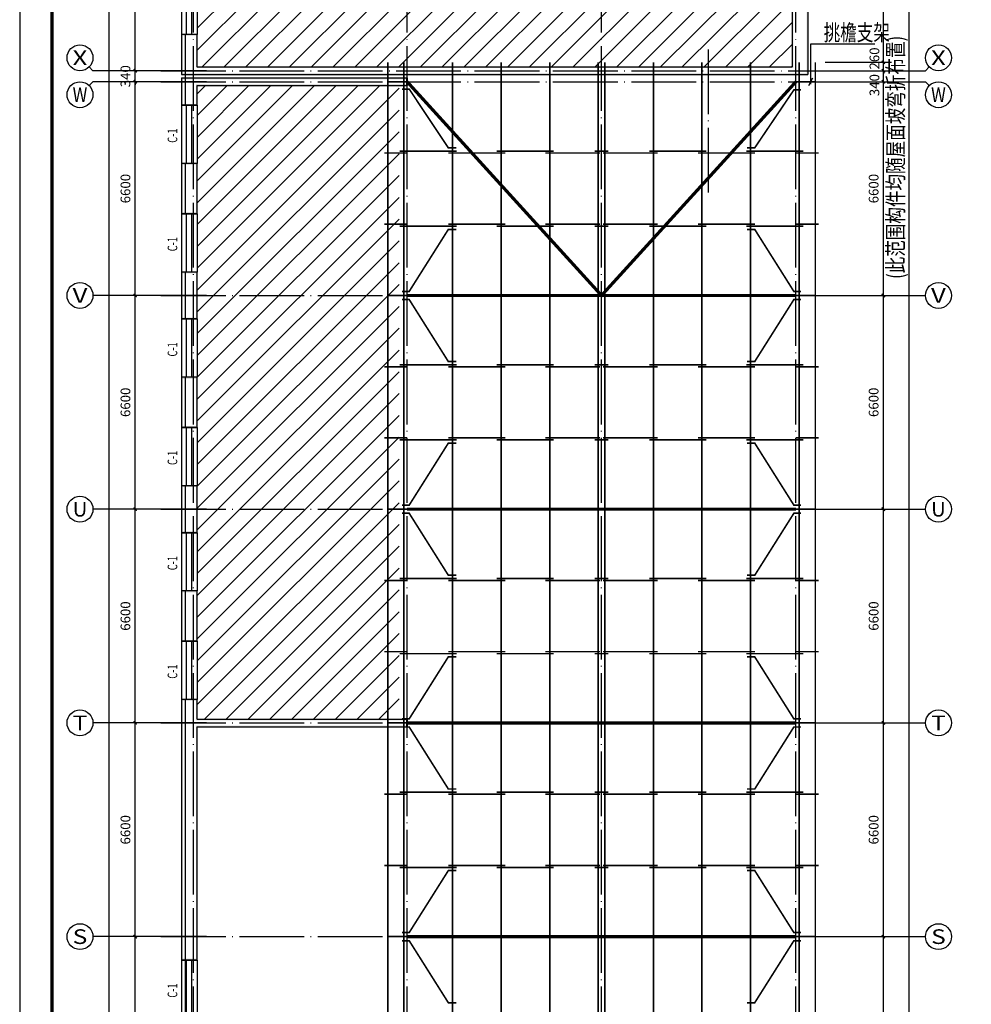
# Model space of a CAD drawing. Extents: x 427393 to 621813, y -311858 to 37386.
# Drawn here: x 531990 to 561365, y -159544 to -129137 of the extents above; entities that cross this region are included whole.
import ezdxf
from ezdxf.enums import TextEntityAlignment as Align

# ---------------------------------------------------------------- set-up
doc = ezdxf.new("R2010")
doc.units = 0
doc.header["$LTSCALE"] = 1000
doc.header["$MEASUREMENT"] = 0
doc.linetypes.add('DOTE', pattern=[2.42, 2, -0.2, 0.02, -0.2])
for name, color, linetype in [('AXIS', 3, 'Continuous'), ('AXIS_TEXT', 7, 'Continuous'), ('DOTE', 1, 'DOTE'), ('PUB_TITLE', 4, 'Continuous'), ('PUB_WALL', 9, 'Continuous'), ('WALL', 9, 'Continuous'), ('WINDOW', 4, 'Continuous'), ('WINDOW_TEXT', 7, 'Continuous'), ('梁__实线', 4, 'Continuous'), ('檩条', 30, 'Continuous'), ('说明', 151, 'Continuous')]:
    doc.layers.add(name, color=color, linetype=linetype)
doc.styles.add('_TCH_AXIS', font='COMPLEX', dxfattribs={"bigfont": 'GBCBIG'})
doc.styles.add('_TCH_WINDOW', font='SIMPLEX', dxfattribs={"height": 3.5, "bigfont": 'GBCBIG'})
doc.styles.add('COMPLEX', font='COMPLEX')
doc.styles.add('DIM_FONT', font='SIMPLEX', dxfattribs={"width": 0.7, "bigfont": 'GBCBIG'})
doc.styles.get("Standard").update_dxf_attribs({"font": 'yjkeng.shx', "bigfont": '!hztxt.shx'})
doc.dimstyles.new('DIMN', dxfattribs={"dimtxt": 300, "dimasz": 100, "dimexe": 250, "dimexo": 300, "dimgap": 150, "dimtad": 1, "dimdec": 0, "dimzin": 0, "dimdsep": 46, "dimtxsty": 'DIM_FONT', "dimblk": 'ARCHTICK', "dimcen": 0.09, "dimclrt": 7, "dimazin": 2, "dimtfac": 1, "dimtdec": 0, "dimtix": 1, "dimtmove": 2, "dimatfit": 3, "dimldrblk": 'ARCHTICK', "dimfxl": 0, "dimtolj": 1, "dimtzin": 0, "dimarcsym": 0})
pattern_1 = [(45, (166452.5, -209461), (-336.7596, 336.7596), [])]

# ---------------------------------------------------------------- blocks, each defined once
blk = doc.blocks.new('_ArchTick')
at = {"color": 0, "linetype": 'ByBlock', "const_width": 0.4}
blk.add_lwpolyline([(-0.5, -0.5), (0.5, 0.5)], dxfattribs=at)
blk = doc.blocks.new('*D93')
at = {"layer": 'AXIS', "color": 0, "lineweight": -2}
for p, q in [((556850, -157454), (558900, -157454)), ((558650, -164054), (558650, -157454)), ((556850, -164054), (558900, -164054))]:
    blk.add_line(p, q, dxfattribs=at)
at = {"layer": 'Defpoints', "color": 0}
for p in [(556550, -157454), (558650, -157454), (556550, -164054)]:
    blk.add_point(p, dxfattribs=at)
at = {"layer": 'AXIS', "color": 0, "lineweight": -2, "xscale": 100, "yscale": 100, "zscale": 100}
for p, rotation in [((558650, -157454), 90), ((558650, -164054), 270)]:
    blk.add_blockref('_ArchTick', p, dxfattribs=dict(at, rotation=rotation))
at = {"layer": 'AXIS', "color": 7, "insert": (558350, -160754), "char_height": 300, "attachment_point": 5, "rotation": 90, "style": 'DIM_FONT'}
blk.add_mtext('\\A1;6600', dxfattribs=at)
blk = doc.blocks.new('*D94')
at = {"layer": 'AXIS', "color": 0, "lineweight": -2}
for p, q in [((556850, -150854), (558900, -150854)), ((558650, -157454), (558650, -150854)), ((556850, -157454), (558900, -157454))]:
    blk.add_line(p, q, dxfattribs=at)
at = {"layer": 'Defpoints', "color": 0}
for p in [(556550, -150854), (558650, -150854), (556550, -157454)]:
    blk.add_point(p, dxfattribs=at)
at = {"layer": 'AXIS', "color": 0, "lineweight": -2, "xscale": 100, "yscale": 100, "zscale": 100}
for p, rotation in [((558650, -150854), 90), ((558650, -157454), 270)]:
    blk.add_blockref('_ArchTick', p, dxfattribs=dict(at, rotation=rotation))
at = {"layer": 'AXIS', "color": 7, "insert": (558350, -154154), "char_height": 300, "attachment_point": 5, "rotation": 90, "style": 'DIM_FONT'}
blk.add_mtext('\\A1;6600', dxfattribs=at)
blk = doc.blocks.new('*D95')
at = {"layer": 'AXIS', "color": 0, "lineweight": -2}
for p, q in [((556850, -144254), (558900, -144254)), ((558650, -150854), (558650, -144254)), ((556850, -150854), (558900, -150854))]:
    blk.add_line(p, q, dxfattribs=at)
at = {"layer": 'Defpoints', "color": 0}
for p in [(556550, -144254), (558650, -144254), (556550, -150854)]:
    blk.add_point(p, dxfattribs=at)
at = {"layer": 'AXIS', "color": 0, "lineweight": -2, "xscale": 100, "yscale": 100, "zscale": 100}
for p, rotation in [((558650, -144254), 90), ((558650, -150854), 270)]:
    blk.add_blockref('_ArchTick', p, dxfattribs=dict(at, rotation=rotation))
at = {"layer": 'AXIS', "color": 7, "insert": (558350, -147554), "char_height": 300, "attachment_point": 5, "rotation": 90, "style": 'DIM_FONT'}
blk.add_mtext('\\A1;6600', dxfattribs=at)
blk = doc.blocks.new('*D96')
at = {"layer": 'AXIS', "color": 0, "lineweight": -2}
for p, q in [((556850, -137654), (558900, -137654)), ((558650, -144254), (558650, -137654)), ((556850, -144254), (558900, -144254))]:
    blk.add_line(p, q, dxfattribs=at)
at = {"layer": 'Defpoints', "color": 0}
for p in [(556550, -137654), (558650, -137654), (556550, -144254)]:
    blk.add_point(p, dxfattribs=at)
at = {"layer": 'AXIS', "color": 0, "lineweight": -2, "xscale": 100, "yscale": 100, "zscale": 100}
for p, rotation in [((558650, -137654), 90), ((558650, -144254), 270)]:
    blk.add_blockref('_ArchTick', p, dxfattribs=dict(at, rotation=rotation))
at = {"layer": 'AXIS', "color": 7, "insert": (558350, -140954), "char_height": 300, "attachment_point": 5, "rotation": 90, "style": 'DIM_FONT'}
blk.add_mtext('\\A1;6600', dxfattribs=at)
blk = doc.blocks.new('*D97')
at = {"layer": 'AXIS', "color": 0, "lineweight": -2}
for p, q in [((556850, -131054), (558900, -131054)), ((558650, -137654), (558650, -131054)), ((556850, -137654), (558900, -137654))]:
    blk.add_line(p, q, dxfattribs=at)
at = {"layer": 'Defpoints', "color": 0}
for p in [(556550, -131054), (558650, -131054), (556550, -137654)]:
    blk.add_point(p, dxfattribs=at)
at = {"layer": 'AXIS', "color": 0, "lineweight": -2, "xscale": 100, "yscale": 100, "zscale": 100}
for p, rotation in [((558650, -131054), 90), ((558650, -137654), 270)]:
    blk.add_blockref('_ArchTick', p, dxfattribs=dict(at, rotation=rotation))
at = {"layer": 'AXIS', "color": 7, "insert": (558350, -134354), "char_height": 300, "attachment_point": 5, "rotation": 90, "style": 'DIM_FONT'}
blk.add_mtext('\\A1;6600', dxfattribs=at)
blk = doc.blocks.new('*D98')
at = {"layer": 'AXIS', "color": 0, "lineweight": -2}
for p, q in [((556850, -130714), (558900, -130714)), ((558650, -131054), (558650, -130714)), ((556850, -131054), (558900, -131054))]:
    blk.add_line(p, q, dxfattribs=at)
at = {"layer": 'Defpoints', "color": 0}
for p in [(556550, -130714), (558650, -130714), (556550, -131054)]:
    blk.add_point(p, dxfattribs=at)
at = {"layer": 'AXIS', "color": 0, "lineweight": -2, "xscale": 100, "yscale": 100, "zscale": 100}
for p, rotation in [((558650, -130714), 90), ((558650, -131054), 270)]:
    blk.add_blockref('_ArchTick', p, dxfattribs=dict(at, rotation=rotation))
at = {"layer": 'AXIS', "color": 7, "insert": (558375, -131157), "char_height": 300, "attachment_point": 5, "rotation": 90, "style": 'DIM_FONT'}
blk.add_mtext('\\A1;340', dxfattribs=at)
blk = doc.blocks.new('*D99')
at = {"layer": 'AXIS', "color": 0, "lineweight": -2}
for p, q in [((558650, -130454), (558650, -130354)), ((556850, -130454), (558900, -130454)), ((556850, -130714), (558900, -130714)), ((558650, -130714), (558650, -130454)), ((558650, -130714), (558650, -130814))]:
    blk.add_line(p, q, dxfattribs=at)
at = {"layer": 'Defpoints', "color": 0}
for p in [(556550, -130454), (556550, -130714), (558650, -130454)]:
    blk.add_point(p, dxfattribs=at)
at = {"layer": 'AXIS', "color": 0, "lineweight": -2, "xscale": 100, "yscale": 100, "zscale": 100}
for p, rotation in [((558650, -130454), 270), ((558650, -130714), 90)]:
    blk.add_blockref('_ArchTick', p, dxfattribs=dict(at, rotation=rotation))
at = {"layer": 'AXIS', "color": 7, "insert": (558375, -130335), "char_height": 300, "attachment_point": 5, "rotation": 90, "style": 'DIM_FONT'}
blk.add_mtext('\\A1;260', dxfattribs=at)
blk = doc.blocks.new('*D100')
at = {"layer": 'AXIS', "color": 0, "lineweight": -2}
for p, q in [((556850, -121714), (558900, -121714)), ((558650, -130454), (558650, -121714)), ((556850, -130454), (558900, -130454))]:
    blk.add_line(p, q, dxfattribs=at)
at = {"layer": 'Defpoints', "color": 0}
for p in [(556550, -121714), (558650, -121714), (556550, -130454)]:
    blk.add_point(p, dxfattribs=at)
at = {"layer": 'AXIS', "color": 0, "lineweight": -2, "xscale": 100, "yscale": 100, "zscale": 100}
for p, rotation in [((558650, -121714), 90), ((558650, -130454), 270)]:
    blk.add_blockref('_ArchTick', p, dxfattribs=dict(at, rotation=rotation))
at = {"layer": 'AXIS', "color": 7, "insert": (558350, -126084), "char_height": 300, "attachment_point": 5, "rotation": 90, "style": 'DIM_FONT'}
blk.add_mtext('\\A1;8740', dxfattribs=at)
blk = doc.blocks.new('*D101')
at = {"layer": 'AXIS', "color": 0, "lineweight": -2}
for p, q in [((556450, -121714), (559700, -121714)), ((559450, -256794), (559450, -121714)), ((556450, -256794), (559700, -256794))]:
    blk.add_line(p, q, dxfattribs=at)
at = {"layer": 'Defpoints', "color": 0}
for p in [(556150, -121714), (559450, -121714), (556150, -256794)]:
    blk.add_point(p, dxfattribs=at)
at = {"layer": 'AXIS', "color": 0, "lineweight": -2, "xscale": 100, "yscale": 100, "zscale": 100}
for p, rotation in [((559450, -121714), 90), ((559450, -256794), 270)]:
    blk.add_blockref('_ArchTick', p, dxfattribs=dict(at, rotation=rotation))
at = {"layer": 'AXIS', "color": 7, "insert": (559150, -189254), "char_height": 300, "attachment_point": 5, "rotation": 90, "style": 'DIM_FONT'}
blk.add_mtext('\\A1;135080', dxfattribs=at)
blk = doc.blocks.new('*D117')
at = {"layer": 'AXIS', "color": 0, "lineweight": -2}
for p, q in [((537754, -157454), (535304, -157454)), ((535554, -164054), (535554, -157454)), ((537754, -164054), (535304, -164054))]:
    blk.add_line(p, q, dxfattribs=at)
at = {"layer": 'Defpoints', "color": 0}
for p in [(535554, -157454), (538054, -157454), (538054, -164054)]:
    blk.add_point(p, dxfattribs=at)
at = {"layer": 'AXIS', "color": 0, "lineweight": -2, "xscale": 100, "yscale": 100, "zscale": 100}
for p, rotation in [((535554, -157454), 90), ((535554, -164054), 270)]:
    blk.add_blockref('_ArchTick', p, dxfattribs=dict(at, rotation=rotation))
at = {"layer": 'AXIS', "color": 7, "insert": (535254, -160754), "char_height": 300, "attachment_point": 5, "rotation": 90, "style": 'DIM_FONT'}
blk.add_mtext('\\A1;6600', dxfattribs=at)
blk = doc.blocks.new('*D118')
at = {"layer": 'AXIS', "color": 0, "lineweight": -2}
for p, q in [((537754, -150854), (535304, -150854)), ((535554, -157454), (535554, -150854)), ((537754, -157454), (535304, -157454))]:
    blk.add_line(p, q, dxfattribs=at)
at = {"layer": 'Defpoints', "color": 0}
for p in [(535554, -150854), (538054, -150854), (538054, -157454)]:
    blk.add_point(p, dxfattribs=at)
at = {"layer": 'AXIS', "color": 0, "lineweight": -2, "xscale": 100, "yscale": 100, "zscale": 100}
for p, rotation in [((535554, -150854), 90), ((535554, -157454), 270)]:
    blk.add_blockref('_ArchTick', p, dxfattribs=dict(at, rotation=rotation))
at = {"layer": 'AXIS', "color": 7, "insert": (535254, -154154), "char_height": 300, "attachment_point": 5, "rotation": 90, "style": 'DIM_FONT'}
blk.add_mtext('\\A1;6600', dxfattribs=at)
blk = doc.blocks.new('*D119')
at = {"layer": 'AXIS', "color": 0, "lineweight": -2}
for p, q in [((537754, -144254), (535304, -144254)), ((535554, -150854), (535554, -144254)), ((537754, -150854), (535304, -150854))]:
    blk.add_line(p, q, dxfattribs=at)
at = {"layer": 'Defpoints', "color": 0}
for p in [(535554, -144254), (538054, -144254), (538054, -150854)]:
    blk.add_point(p, dxfattribs=at)
at = {"layer": 'AXIS', "color": 0, "lineweight": -2, "xscale": 100, "yscale": 100, "zscale": 100}
for p, rotation in [((535554, -144254), 90), ((535554, -150854), 270)]:
    blk.add_blockref('_ArchTick', p, dxfattribs=dict(at, rotation=rotation))
at = {"layer": 'AXIS', "color": 7, "insert": (535254, -147554), "char_height": 300, "attachment_point": 5, "rotation": 90, "style": 'DIM_FONT'}
blk.add_mtext('\\A1;6600', dxfattribs=at)
blk = doc.blocks.new('*D120')
at = {"layer": 'AXIS', "color": 0, "lineweight": -2}
for p, q in [((537754, -137654), (535304, -137654)), ((535554, -144254), (535554, -137654)), ((537754, -144254), (535304, -144254))]:
    blk.add_line(p, q, dxfattribs=at)
at = {"layer": 'Defpoints', "color": 0}
for p in [(535554, -137654), (538054, -137654), (538054, -144254)]:
    blk.add_point(p, dxfattribs=at)
at = {"layer": 'AXIS', "color": 0, "lineweight": -2, "xscale": 100, "yscale": 100, "zscale": 100}
for p, rotation in [((535554, -137654), 90), ((535554, -144254), 270)]:
    blk.add_blockref('_ArchTick', p, dxfattribs=dict(at, rotation=rotation))
at = {"layer": 'AXIS', "color": 7, "insert": (535254, -140954), "char_height": 300, "attachment_point": 5, "rotation": 90, "style": 'DIM_FONT'}
blk.add_mtext('\\A1;6600', dxfattribs=at)
blk = doc.blocks.new('*D121')
at = {"layer": 'AXIS', "color": 0, "lineweight": -2}
for p, q in [((537754, -131054), (535304, -131054)), ((535554, -137654), (535554, -131054)), ((537754, -137654), (535304, -137654))]:
    blk.add_line(p, q, dxfattribs=at)
at = {"layer": 'Defpoints', "color": 0}
for p in [(535554, -131054), (538054, -131054), (538054, -137654)]:
    blk.add_point(p, dxfattribs=at)
at = {"layer": 'AXIS', "color": 0, "lineweight": -2, "xscale": 100, "yscale": 100, "zscale": 100}
for p, rotation in [((535554, -131054), 90), ((535554, -137654), 270)]:
    blk.add_blockref('_ArchTick', p, dxfattribs=dict(at, rotation=rotation))
at = {"layer": 'AXIS', "color": 7, "insert": (535254, -134354), "char_height": 300, "attachment_point": 5, "rotation": 90, "style": 'DIM_FONT'}
blk.add_mtext('\\A1;6600', dxfattribs=at)
blk = doc.blocks.new('*D122')
at = {"layer": 'AXIS', "color": 0, "lineweight": -2}
for p, q in [((537754, -130714), (535304, -130714)), ((535554, -130714), (535554, -130614)), ((535554, -131054), (535554, -130714)), ((537754, -131054), (535304, -131054)), ((535554, -131054), (535554, -131154))]:
    blk.add_line(p, q, dxfattribs=at)
at = {"layer": 'Defpoints', "color": 0}
for p in [(535554, -130714), (538054, -130714), (538054, -131054)]:
    blk.add_point(p, dxfattribs=at)
at = {"layer": 'AXIS', "color": 0, "lineweight": -2, "xscale": 100, "yscale": 100, "zscale": 100}
for p, rotation in [((535554, -130714), 270), ((535554, -131054), 90)]:
    blk.add_blockref('_ArchTick', p, dxfattribs=dict(at, rotation=rotation))
at = {"layer": 'AXIS', "color": 7, "insert": (535254, -130884), "char_height": 300, "attachment_point": 5, "rotation": 90, "style": 'DIM_FONT'}
blk.add_mtext('\\A1;340', dxfattribs=at)
blk = doc.blocks.new('*D123')
at = {"layer": 'AXIS', "color": 0, "lineweight": -2}
for p, q in [((537754, -121714), (535304, -121714)), ((535554, -130714), (535554, -121714)), ((537754, -130714), (535304, -130714))]:
    blk.add_line(p, q, dxfattribs=at)
at = {"layer": 'Defpoints', "color": 0}
for p in [(535554, -121714), (538054, -121714), (538054, -130714)]:
    blk.add_point(p, dxfattribs=at)
at = {"layer": 'AXIS', "color": 0, "lineweight": -2, "xscale": 100, "yscale": 100, "zscale": 100}
for p, rotation in [((535554, -121714), 90), ((535554, -130714), 270)]:
    blk.add_blockref('_ArchTick', p, dxfattribs=dict(at, rotation=rotation))
at = {"layer": 'AXIS', "color": 7, "insert": (535254, -126214), "char_height": 300, "attachment_point": 5, "rotation": 90, "style": 'DIM_FONT'}
blk.add_mtext('\\A1;9000', dxfattribs=at)
blk = doc.blocks.new('*D124')
at = {"layer": 'AXIS', "color": 0, "lineweight": -2}
for p, q in [((537754, -121714), (534504, -121714)), ((534754, -256794), (534754, -121714)), ((537754, -256794), (534504, -256794))]:
    blk.add_line(p, q, dxfattribs=at)
at = {"layer": 'Defpoints', "color": 0}
for p in [(534754, -121714), (538054, -121714), (538054, -256794)]:
    blk.add_point(p, dxfattribs=at)
at = {"layer": 'AXIS', "color": 0, "lineweight": -2, "xscale": 100, "yscale": 100, "zscale": 100}
for p, rotation in [((534754, -121714), 90), ((534754, -256794), 270)]:
    blk.add_blockref('_ArchTick', p, dxfattribs=dict(at, rotation=rotation))
at = {"layer": 'AXIS', "color": 7, "insert": (534454, -189254), "char_height": 300, "attachment_point": 5, "rotation": 90, "style": 'DIM_FONT'}
blk.add_mtext('\\A1;135080', dxfattribs=at)
blk = doc.blocks.new('$TCHSYS$WIN2D')
for p, q in [((-0.5, 0.5), (0.5, 0.5)), ((-0.5, 0.5), (-0.5, -0.5)), ((0.5, 0.5), (0.5, -0.5)), ((0.5, 0.167), (-0.5, 0.167)), ((0.5, -0.167), (-0.5, -0.167)), ((-0.5, -0.5), (0.5, -0.5))]:
    blk.add_line(p, q)
blk = doc.blocks.new('_AXISO')
blk.add_circle((0, 0), 0.5)
at = {"layer": 'AXIS_TEXT', "style": 'COMPLEX', "width": 1.041667}
blk.add_attdef('A', text='', height=0.56, dxfattribs=at).set_placement((-0.25, -0.28), (0.25, -0.28), align=Align.FIT)

msp = doc.modelspace()

# ---------------------------------------------------------------- hatches: boundary and pattern name
h = msp.add_hatch()
h.set_pattern_fill('ANSI31', color=252, scale=300)
h.set_pattern_definition(pattern_1)
h.paths.add_polyline_path([(537470.2, -121834.3), (555830.2, -121834.3), (555830.2, -130594.3), (537470.2, -130594.3)])
h = msp.add_hatch()
h.set_pattern_fill('ANSI31', color=252, scale=300)
h.set_pattern_definition(pattern_1)
h.paths.add_polyline_path([(543700.2, -131174.3), (537470.2, -131174.3), (537470.2, -150734.3), (543700.2, -150734.3)])
at = {"layer": 'PUB_WALL'}
for points in [[(556320.2, -121344.3), (556320.2, -130834.3), (556280.2, -130794.3), (556280.2, -121384.3)], [(555830.2, -121834.3), (555830.2, -130594.3), (555870.2, -130634.3), (555870.2, -121794.3)], [(537470.2, -129594.3), (536980.2, -129594.3), (537020.2, -129634.3), (537430.2, -129634.3)], [(536980.2, -129594.3), (536980.2, -130834.3), (537020.2, -130794.3), (537020.2, -129634.3)], [(537470.2, -130594.3), (537470.2, -129594.3), (537430.2, -129634.3), (537430.2, -130634.3)], [(537470.2, -130594.3), (555830.2, -130594.3), (555870.2, -130634.3), (537430.2, -130634.3)], [(536980.2, -130834.3), (556320.2, -130834.3), (556280.2, -130794.3), (537020.2, -130794.3)], [(536980.2, -130934.3), (543950.2, -130934.3), (543950.2, -130974.3), (537020.2, -130974.3)], [(536980.2, -130934.3), (536980.2, -131779.3), (537020.2, -131739.3), (537020.2, -130974.3)], [(543950.2, -130934.3), (543950.2, -131174.3), (543910.2, -131174.3), (543910.2, -130934.3)], [(537470.2, -131174.3), (543950.2, -131174.3), (543950.2, -131134.3), (537430.2, -131134.3)], [(537470.2, -131779.3), (537470.2, -131174.3), (537430.2, -131134.3), (537430.2, -131739.3)], [(536980.2, -131779.3), (537470.2, -131779.3), (537430.2, -131739.3), (537020.2, -131739.3)], [(537470.2, -133579.3), (536980.2, -133579.3), (537020.2, -133619.3), (537430.2, -133619.3)], [(536980.2, -133579.3), (536980.2, -135129.3), (537020.2, -135089.3), (537020.2, -133619.3)], [(537470.2, -135129.3), (537470.2, -133579.3), (537430.2, -133619.3), (537430.2, -135089.3)], [(536980.2, -135129.3), (537470.2, -135129.3), (537430.2, -135089.3), (537020.2, -135089.3)], [(537470.2, -136929.3), (536980.2, -136929.3), (537020.2, -136969.3), (537430.2, -136969.3)], [(536980.2, -136929.3), (536980.2, -138379.3), (537020.2, -138339.3), (537020.2, -136969.3)], [(537470.2, -138379.3), (537470.2, -136929.3), (537430.2, -136969.3), (537430.2, -138339.3)], [(536980.2, -138379.3), (537470.2, -138379.3), (537430.2, -138339.3), (537020.2, -138339.3)], [(537470.2, -140179.3), (536980.2, -140179.3), (537020.2, -140219.3), (537430.2, -140219.3)], [(536980.2, -140179.3), (536980.2, -141729.3), (537020.2, -141689.3), (537020.2, -140219.3)], [(537470.2, -141729.3), (537470.2, -140179.3), (537430.2, -140219.3), (537430.2, -141689.3)], [(536980.2, -141729.3), (537470.2, -141729.3), (537430.2, -141689.3), (537020.2, -141689.3)], [(537470.2, -143529.3), (536980.2, -143529.3), (537020.2, -143569.3), (537430.2, -143569.3)], [(536980.2, -143529.3), (536980.2, -144979.3), (537020.2, -144939.3), (537020.2, -143569.3)], [(537470.2, -144979.3), (537470.2, -143529.3), (537430.2, -143569.3), (537430.2, -144939.3)], [(536980.2, -144979.3), (537470.2, -144979.3), (537430.2, -144939.3), (537020.2, -144939.3)], [(537470.2, -146779.3), (536980.2, -146779.3), (537020.2, -146819.3), (537430.2, -146819.3)], [(536980.2, -146779.3), (536980.2, -148329.3), (537020.2, -148289.3), (537020.2, -146819.3)], [(537470.2, -148329.3), (537470.2, -146779.3), (537430.2, -146819.3), (537430.2, -148289.3)], [(536980.2, -148329.3), (537470.2, -148329.3), (537430.2, -148289.3), (537020.2, -148289.3)], [(537470.2, -150129.3), (536980.2, -150129.3), (537020.2, -150169.3), (537430.2, -150169.3)], [(536980.2, -150129.3), (536980.2, -150854.3), (537020.2, -150854.3), (537020.2, -150169.3)], [(537470.2, -150734.3), (537470.2, -150129.3), (537430.2, -150169.3), (537430.2, -150774.3)], [(537470.2, -150734.3), (543950.2, -150734.3), (543950.2, -150774.3), (537430.2, -150774.3)], [(543950.2, -150734.3), (543950.2, -150974.3), (543910.2, -150974.3), (543910.2, -150734.3)], [(536980.2, -150854.3), (536980.2, -158179.3), (537020.2, -158139.3), (537020.2, -150854.3)], [(537470.2, -150974.3), (543950.2, -150974.3), (543950.2, -150934.3), (537430.2, -150934.3)], [(537470.2, -158179.3), (537470.2, -150974.3), (537430.2, -150934.3), (537430.2, -158139.3)], [(536980.2, -158179.3), (537470.2, -158179.3), (537430.2, -158139.3), (537020.2, -158139.3)]]:
    msp.add_hatch(color=256, dxfattribs=at).paths.add_polyline_path(points)

# ---------------------------------------------------------------- linework, layer by layer
at = {"color": 6}
for points in [[(537100.2, -129594.3), (537100.2, -131779.3)], [(537100.2, -133579.3), (537100.2, -135129.3)], [(537100.2, -136929.3), (537100.2, -138379.3)], [(537100.2, -140179.3), (537100.2, -141729.3)], [(537100.2, -143529.3), (537100.2, -144979.3)], [(537100.2, -146779.3), (537100.2, -148329.3)], [(537100.2, -150129.3), (537100.2, -164304.3), (537915.2, -164304.3)]]:
    msp.add_lwpolyline(points, dxfattribs=at)
for points in [[(556411.5, -131129), (556411.5, -129886), (558387.5, -129886)], [(556352, -131171.8), (556471, -130936.8)]]:
    msp.add_lwpolyline(points)
at = {"layer": 'AXIS'}
for p, q in [((534133, -130597.2), (534250.2, -130714.3)), ((537350.2, -130714.3), (534250.2, -130714.3)), ((556950.2, -130714.3), (559950.2, -130714.3)), ((560067.4, -130597.2), (559950.2, -130714.3)), ((534133, -131171.5), (534250.2, -131054.3)), ((537350.2, -131054.3), (534250.2, -131054.3)), ((556950.2, -131054.3), (559950.2, -131054.3)), ((560067.4, -131171.5), (559950.2, -131054.3)), ((537350.2, -137654.3), (534250.2, -137654.3)), ((556950.2, -137654.3), (559950.2, -137654.3)), ((537350.2, -144254.3), (534250.2, -144254.3)), ((556950.2, -144254.3), (559950.2, -144254.3)), ((537350.2, -150854.3), (534250.2, -150854.3)), ((556950.2, -150854.3), (559950.2, -150854.3)), ((537350.2, -157454.3), (534250.2, -157454.3)), ((556950.2, -157454.3), (559950.2, -157454.3))]:
    msp.add_line(p, q, dxfattribs=at)
at = {"layer": 'DOTE'}
for p, q in [((537350.2, -257794.3), (537350.2, -119837.5)), ((543950.2, -257794.3), (543950.2, -119837.5)), ((549950.2, -257794.3), (549950.2, -119837.5)), ((555950.2, -257794.3), (555950.2, -119837.5)), ((553250.2, -134474.3), (553250.2, -130054.3)), ((536350.2, -130714.3), (556950.2, -130714.3)), ((536350.2, -131054.3), (556950.2, -131054.3)), ((536350.2, -137654.3), (556950.2, -137654.3)), ((536350.2, -144254.3), (556950.2, -144254.3)), ((536350.2, -150854.3), (556950.2, -150854.3)), ((536350.2, -157454.3), (556950.2, -157454.3))]:
    msp.add_line(p, q, dxfattribs=at)
at = {"layer": 'PUB_TITLE'}
msp.add_lwpolyline([(531989.5, -280053), (591389.5, -280053), (591389.5, -111853), (531989.5, -111853)], close=True, dxfattribs=at)
at = {"layer": 'PUB_TITLE', "const_width": 100}
msp.add_lwpolyline([(532989.5, -279053), (590389.5, -279053), (590389.5, -114353), (532989.5, -114353)], close=True, dxfattribs=at)
at = {"layer": 'WALL'}
for p, q in [((556320.2, -121344.3), (556320.2, -130834.3)), ((555830.2, -121834.3), (555830.2, -130594.3)), ((537470.2, -129594.3), (536980.2, -129594.3)), ((536980.2, -129594.3), (536980.2, -130834.3)), ((537470.2, -130594.3), (537470.2, -129594.3)), ((537470.2, -130594.3), (555830.2, -130594.3)), ((536980.2, -130834.3), (556320.2, -130834.3)), ((536980.2, -130934.3), (543950.2, -130934.3)), ((536980.2, -130934.3), (536980.2, -131779.3)), ((543950.2, -130934.3), (543950.2, -131174.3)), ((537470.2, -131174.3), (543950.2, -131174.3)), ((537470.2, -131779.3), (537470.2, -131174.3)), ((536980.2, -131779.3), (537470.2, -131779.3)), ((537470.2, -133579.3), (536980.2, -133579.3)), ((536980.2, -133579.3), (536980.2, -135129.3)), ((537470.2, -135129.3), (537470.2, -133579.3)), ((536980.2, -135129.3), (537470.2, -135129.3)), ((537470.2, -136929.3), (536980.2, -136929.3)), ((536980.2, -136929.3), (536980.2, -138379.3)), ((537470.2, -138379.3), (537470.2, -136929.3)), ((536980.2, -138379.3), (537470.2, -138379.3)), ((537470.2, -140179.3), (536980.2, -140179.3)), ((536980.2, -140179.3), (536980.2, -141729.3)), ((537470.2, -141729.3), (537470.2, -140179.3)), ((536980.2, -141729.3), (537470.2, -141729.3)), ((537470.2, -143529.3), (536980.2, -143529.3)), ((536980.2, -143529.3), (536980.2, -144979.3)), ((537470.2, -144979.3), (537470.2, -143529.3)), ((536980.2, -144979.3), (537470.2, -144979.3)), ((537470.2, -146779.3), (536980.2, -146779.3)), ((536980.2, -146779.3), (536980.2, -148329.3)), ((537470.2, -148329.3), (537470.2, -146779.3)), ((536980.2, -148329.3), (537470.2, -148329.3)), ((537470.2, -150129.3), (536980.2, -150129.3)), ((536980.2, -150129.3), (536980.2, -150854.3)), ((537470.2, -150734.3), (537470.2, -150129.3)), ((537470.2, -150734.3), (543950.2, -150734.3)), ((543950.2, -150734.3), (543950.2, -150974.3)), ((536980.2, -150854.3), (536980.2, -158179.3)), ((537470.2, -150974.3), (543950.2, -150974.3)), ((537470.2, -158179.3), (537470.2, -150974.3)), ((536980.2, -158179.3), (537470.2, -158179.3))]:
    msp.add_line(p, q, dxfattribs=at)
at = {"layer": '梁__实线', "color": 2, "linetype": 'DOTE', "const_width": 100}
msp.add_lwpolyline([(543950.2, -131054.3), (549950.2, -137654.3), (555950.2, -131054.3)], dxfattribs=at)
at = {"layer": '梁__实线', "color": 3, "linetype": 'DOTE'}
for points in [[(543950.2, -137654.3, 100, 100, 0), (555950.2, -137654.3, 50, 50, 0)], [(543950.2, -144254.3, 100, 100, 0), (555950.2, -144254.3, 50, 50, 0)], [(543950.2, -150854.3, 100, 100, 0), (555950.2, -150854.3, 50, 50, 0)], [(543950.2, -157454.3, 100, 100, 0), (555950.2, -157454.3, 50, 50, 0)]]:
    msp.add_lwpolyline(points, format="xyseb", dxfattribs=at)
at = {"layer": '檩条', "const_width": 50}
for points in [[(543350.2, -183974.3), (543350.2, -130454.3)], [(543850.2, -183974.3), (543850.2, -130454.3)], [(545350.2, -183974.3), (545350.2, -130454.3)], [(546850.2, -183974.3), (546850.2, -130454.3)], [(548350.2, -183974.3), (548350.2, -130454.3)], [(549850.2, -183854.3), (549850.2, -130454.3)], [(550050.2, -183854.3), (550050.2, -130454.3)], [(551550.2, -183974.3), (551550.2, -130454.3)], [(553050.2, -183974.3), (553050.2, -130454.3)], [(554550.2, -183974.3), (554550.2, -130454.3)], [(556050.2, -183974.3), (556050.2, -130454.3)], [(556550.2, -183974.3), (556550.2, -130454.3)]]:
    msp.add_lwpolyline(points, dxfattribs=at)
at = {"layer": '檩条', "color": 151, "const_width": 50}
for points in [[(543950.2, -131054.3), (543350.2, -131054.3)], [(556530.2, -131054.3), (555930.2, -131054.3)], [(543950.2, -137654.3), (543350.2, -137654.3)], [(556530.2, -137654.3), (555930.2, -137654.3)], [(543950.2, -144254.3), (543350.2, -144254.3)], [(556530.2, -144254.3), (555930.2, -144254.3)], [(543950.2, -150854.3), (543350.2, -150854.3)], [(556530.2, -150854.3), (555930.2, -150854.3)], [(543950.2, -157454.3), (543350.2, -157454.3)], [(556530.2, -157454.3), (555930.2, -157454.3)]]:
    msp.add_lwpolyline(points, dxfattribs=at)
at = {"layer": '檩条', "color": 1, "const_width": 50}
for points in [[(543790.5, -131280.2), (544013, -131280.2), (545221, -133094.7), (545463, -133094.7)], [(556109.9, -131307.2), (555887.4, -131307.2), (554679.4, -133094.7), (554437.4, -133094.7)], [(543790.5, -137528.5), (544013, -137528.5), (545221, -135614), (545463, -135614)], [(556109.9, -137528.5), (555887.4, -137528.5), (554679.4, -135614), (554437.4, -135614)], [(543790.5, -137780.2), (544013, -137780.2), (545221, -139694.7), (545463, -139694.7)], [(556109.9, -137780.2), (555887.4, -137780.2), (554679.4, -139694.7), (554437.4, -139694.7)], [(543790.5, -144128.5), (544013, -144128.5), (545221, -142214), (545463, -142214)], [(556109.9, -144128.5), (555887.4, -144128.5), (554679.4, -142214), (554437.4, -142214)], [(543790.5, -144380.2), (544013, -144380.2), (545221, -146294.7), (545463, -146294.7)], [(556109.9, -144380.2), (555887.4, -144380.2), (554679.4, -146294.7), (554437.4, -146294.7)], [(543790.5, -150728.5), (544013, -150728.5), (545221, -148814), (545463, -148814)], [(556109.9, -150728.5), (555887.4, -150728.5), (554679.4, -148814), (554437.4, -148814)], [(543790.5, -150980.2), (544013, -150980.2), (545221, -152894.7), (545463, -152894.7)], [(556109.9, -150980.2), (555887.4, -150980.2), (554679.4, -152894.7), (554437.4, -152894.7)], [(543790.5, -157328.5), (544013, -157328.5), (545221, -155414), (545463, -155414)], [(556109.9, -157328.5), (555887.4, -157328.5), (554679.4, -155414), (554437.4, -155414)], [(543790.5, -157580.2), (544013, -157580.2), (545221, -159494.7), (545463, -159494.7)], [(556109.9, -157580.2), (555887.4, -157580.2), (554679.4, -159494.7), (554437.4, -159494.7)]]:
    msp.add_lwpolyline(points, dxfattribs=at)
at = {"layer": '檩条', "color": 3, "const_width": 50}
for points in [[(543717.5, -133193.3), (545477.5, -133193.3)], [(546717.5, -133193.3), (548477.5, -133193.3)], [(549743, -133193.3), (550132, -133193.3)], [(550157.4, -133193.3), (549768.4, -133193.3)], [(553182.9, -133193.3), (551422.9, -133193.3)], [(556182.9, -133193.3), (554422.9, -133193.3)], [(543243, -133254.3), (543950.2, -133254.3)], [(545217.5, -133254.3), (546977.5, -133254.3)], [(548217.5, -133254.3), (549900.5, -133254.3)], [(551682.9, -133254.3), (549999.9, -133254.3)], [(554682.9, -133254.3), (552922.9, -133254.3)], [(556657.4, -133254.3), (555950.2, -133254.3)], [(543243, -135454.3), (543950.2, -135454.3)], [(543717.5, -135515.3), (545477.5, -135515.3)], [(545217.5, -135454.3), (546977.5, -135454.3)], [(546717.5, -135515.3), (548477.5, -135515.3)], [(548217.5, -135454.3), (549900.5, -135454.3)], [(549743, -135515.3), (550132, -135515.3)], [(550157.4, -135515.3), (549768.4, -135515.3)], [(551682.9, -135454.3), (549999.9, -135454.3)], [(553182.9, -135515.3), (551422.9, -135515.3)], [(554682.9, -135454.3), (552922.9, -135454.3)], [(556182.9, -135515.3), (554422.9, -135515.3)], [(556657.4, -135454.3), (555950.2, -135454.3)], [(543243, -139854.3), (543950.2, -139854.3)], [(543717.5, -139793.3), (545477.5, -139793.3)], [(545217.5, -139854.3), (546977.5, -139854.3)], [(546717.5, -139793.3), (548477.5, -139793.3)], [(548217.5, -139854.3), (549900.5, -139854.3)], [(549743, -139793.3), (550132, -139793.3)], [(550157.4, -139793.3), (549768.4, -139793.3)], [(551682.9, -139854.3), (549999.9, -139854.3)], [(553182.9, -139793.3), (551422.9, -139793.3)], [(554682.9, -139854.3), (552922.9, -139854.3)], [(556182.9, -139793.3), (554422.9, -139793.3)], [(556657.4, -139854.3), (555950.2, -139854.3)], [(543243, -142054.3), (543950.2, -142054.3)], [(543717.5, -142115.3), (545477.5, -142115.3)], [(545217.5, -142054.3), (546977.5, -142054.3)], [(546717.5, -142115.3), (548477.5, -142115.3)], [(548217.5, -142054.3), (549900.5, -142054.3)], [(549743, -142115.3), (550132, -142115.3)], [(550157.4, -142115.3), (549768.4, -142115.3)], [(551682.9, -142054.3), (549999.9, -142054.3)], [(553182.9, -142115.3), (551422.9, -142115.3)], [(554682.9, -142054.3), (552922.9, -142054.3)], [(556182.9, -142115.3), (554422.9, -142115.3)], [(556657.4, -142054.3), (555950.2, -142054.3)], [(543243, -146454.3), (543950.2, -146454.3)], [(543717.5, -146393.3), (545477.5, -146393.3)], [(545217.5, -146454.3), (546977.5, -146454.3)], [(546717.5, -146393.3), (548477.5, -146393.3)], [(548217.5, -146454.3), (549900.5, -146454.3)], [(549743, -146393.3), (550132, -146393.3)], [(550157.4, -146393.3), (549768.4, -146393.3)], [(551682.9, -146454.3), (549999.9, -146454.3)], [(553182.9, -146393.3), (551422.9, -146393.3)], [(554682.9, -146454.3), (552922.9, -146454.3)], [(556182.9, -146393.3), (554422.9, -146393.3)], [(556657.4, -146454.3), (555950.2, -146454.3)], [(543243, -148654.3), (543950.2, -148654.3)], [(545217.5, -148654.3), (546977.5, -148654.3)], [(548217.5, -148654.3), (549900.5, -148654.3)], [(551682.9, -148654.3), (549999.9, -148654.3)], [(554682.9, -148654.3), (552922.9, -148654.3)], [(556657.4, -148654.3), (555950.2, -148654.3)], [(543717.5, -148715.3), (545477.5, -148715.3)], [(546717.5, -148715.3), (548477.5, -148715.3)], [(549743, -148715.3), (550132, -148715.3)], [(550157.4, -148715.3), (549768.4, -148715.3)], [(553182.9, -148715.3), (551422.9, -148715.3)], [(556182.9, -148715.3), (554422.9, -148715.3)], [(543243, -153054.3), (543950.2, -153054.3)], [(543717.5, -152993.3), (545477.5, -152993.3)], [(545217.5, -153054.3), (546977.5, -153054.3)], [(546717.5, -152993.3), (548477.5, -152993.3)], [(548217.5, -153054.3), (549900.5, -153054.3)], [(549743, -152993.3), (550132, -152993.3)], [(550157.4, -152993.3), (549768.4, -152993.3)], [(551682.9, -153054.3), (549999.9, -153054.3)], [(553182.9, -152993.3), (551422.9, -152993.3)], [(554682.9, -153054.3), (552922.9, -153054.3)], [(556182.9, -152993.3), (554422.9, -152993.3)], [(556657.4, -153054.3), (555950.2, -153054.3)], [(543243, -155254.3), (543950.2, -155254.3)], [(543717.5, -155315.3), (545477.5, -155315.3)], [(545217.5, -155254.3), (546977.5, -155254.3)], [(546717.5, -155315.3), (548477.5, -155315.3)], [(548217.5, -155254.3), (549900.5, -155254.3)], [(549743, -155315.3), (550132, -155315.3)], [(550157.4, -155315.3), (549768.4, -155315.3)], [(551682.9, -155254.3), (549999.9, -155254.3)], [(553182.9, -155315.3), (551422.9, -155315.3)], [(554682.9, -155254.3), (552922.9, -155254.3)], [(556182.9, -155315.3), (554422.9, -155315.3)], [(556657.4, -155254.3), (555950.2, -155254.3)]]:
    msp.add_lwpolyline(points, dxfattribs=at)

# ---------------------------------------------------------------- block references
at = {"layer": 'AXIS'}
ref = msp.add_blockref('_AXISO', (533850.2, -130314.3), dxfattribs=dict(at, xscale=800, yscale=800, zscale=800))
ref.add_attrib('A', 'X', dxfattribs={"layer": 'AXIS_TEXT', "height": 452.5, "style": '_TCH_AXIS', "width": 1.166667}).set_placement((533623.9, -130540.6), (534076.5, -130540.6), align=Align.FIT)
ref = msp.add_blockref('_AXISO', (560350.2, -130314.3), dxfattribs=dict(at, xscale=800, yscale=800, zscale=800))
ref.add_attrib('A', 'X', dxfattribs={"layer": 'AXIS_TEXT', "height": 452.5, "style": '_TCH_AXIS', "width": 1.166667}).set_placement((560123.9, -130540.6), (560576.5, -130540.6), align=Align.FIT)
ref = msp.add_blockref('_AXISO', (533850.2, -131454.3), dxfattribs=dict(at, xscale=800, yscale=800, zscale=800))
ref.add_attrib('A', 'W', dxfattribs={"layer": 'AXIS_TEXT', "height": 452.5, "style": '_TCH_AXIS', "width": 0.954545}).set_placement((533623.9, -131680.6), (534076.5, -131680.6), align=Align.FIT)
ref = msp.add_blockref('_AXISO', (560350.2, -131454.3), dxfattribs=dict(at, xscale=800, yscale=800, zscale=800))
ref.add_attrib('A', 'W', dxfattribs={"layer": 'AXIS_TEXT', "height": 452.5, "style": '_TCH_AXIS', "width": 0.954545}).set_placement((560123.9, -131680.6), (560576.5, -131680.6), align=Align.FIT)
ref = msp.add_blockref('_AXISO', (533850.2, -137654.3), dxfattribs=dict(at, xscale=800, yscale=800, zscale=800))
ref.add_attrib('A', 'V', dxfattribs={"layer": 'AXIS_TEXT', "height": 452.5, "style": '_TCH_AXIS', "width": 1.166667}).set_placement((533623.9, -137880.6), (534076.5, -137880.6), align=Align.FIT)
ref = msp.add_blockref('_AXISO', (560350.2, -137654.3), dxfattribs=dict(at, xscale=800, yscale=800, zscale=800))
ref.add_attrib('A', 'V', dxfattribs={"layer": 'AXIS_TEXT', "height": 452.5, "style": '_TCH_AXIS', "width": 1.166667}).set_placement((560123.9, -137880.6), (560576.5, -137880.6), align=Align.FIT)
ref = msp.add_blockref('_AXISO', (533850.2, -144254.3), dxfattribs=dict(at, xscale=800, yscale=800, zscale=800))
ref.add_attrib('A', 'U', dxfattribs={"layer": 'AXIS_TEXT', "height": 452.5, "style": '_TCH_AXIS', "width": 1.05}).set_placement((533623.9, -144480.6), (534076.5, -144480.6), align=Align.FIT)
ref = msp.add_blockref('_AXISO', (560350.2, -144254.3), dxfattribs=dict(at, xscale=800, yscale=800, zscale=800))
ref.add_attrib('A', 'U', dxfattribs={"layer": 'AXIS_TEXT', "height": 452.5, "style": '_TCH_AXIS', "width": 1.05}).set_placement((560123.9, -144480.6), (560576.5, -144480.6), align=Align.FIT)
ref = msp.add_blockref('_AXISO', (533850.2, -150854.3), dxfattribs=dict(at, xscale=800, yscale=800, zscale=800))
ref.add_attrib('A', 'T', dxfattribs={"layer": 'AXIS_TEXT', "height": 452.5, "style": '_TCH_AXIS', "width": 1.4}).set_placement((533623.9, -151080.6), (534076.5, -151080.6), align=Align.FIT)
ref = msp.add_blockref('_AXISO', (560350.2, -150854.3), dxfattribs=dict(at, xscale=800, yscale=800, zscale=800))
ref.add_attrib('A', 'T', dxfattribs={"layer": 'AXIS_TEXT', "height": 452.5, "style": '_TCH_AXIS', "width": 1.4}).set_placement((560123.9, -151080.6), (560576.5, -151080.6), align=Align.FIT)
ref = msp.add_blockref('_AXISO', (533850.2, -157454.3), dxfattribs=dict(at, xscale=800, yscale=800, zscale=800))
ref.add_attrib('A', 'S', dxfattribs={"layer": 'AXIS_TEXT', "height": 452.5, "style": '_TCH_AXIS', "width": 1.5}).set_placement((533623.9, -157680.6), (534076.5, -157680.6), align=Align.FIT)
ref = msp.add_blockref('_AXISO', (560350.2, -157454.3), dxfattribs=dict(at, xscale=800, yscale=800, zscale=800))
ref.add_attrib('A', 'S', dxfattribs={"layer": 'AXIS_TEXT', "height": 452.5, "style": '_TCH_AXIS', "width": 1.5}).set_placement((560123.9, -157680.6), (560576.5, -157680.6), align=Align.FIT)
at = {"layer": 'WINDOW'}
ref = msp.add_blockref('$TCHSYS$WIN2D', (537225.2, -128244.3), dxfattribs=dict(at, xscale=-2700, yscale=-490, zscale=-2700, rotation=90))
ref.add_attrib('A', 'C-2', (536853.9, -128549.3), dxfattribs={"layer": 'WINDOW_TEXT', "height": 297.5, "rotation": 90, "style": '_TCH_WINDOW', "width": 0.705882})
ref = msp.add_blockref('$TCHSYS$WIN2D', (537225.2, -132679.3), dxfattribs=dict(at, xscale=-1800, yscale=-490, zscale=-1800, rotation=89.99999999999933))
ref.add_attrib('A', 'C-1', (536853.9, -132939.3), dxfattribs={"layer": 'WINDOW_TEXT', "height": 297.5, "rotation": 90, "style": '_TCH_WINDOW', "width": 0.705882})
ref = msp.add_blockref('$TCHSYS$WIN2D', (537225.2, -136029.3), dxfattribs=dict(at, xscale=-1800, yscale=-490, zscale=-1800, rotation=89.99999999999933))
ref.add_attrib('A', 'C-1', (536853.9, -136289.3), dxfattribs={"layer": 'WINDOW_TEXT', "height": 297.5, "rotation": 90, "style": '_TCH_WINDOW', "width": 0.705882})
ref = msp.add_blockref('$TCHSYS$WIN2D', (537225.2, -139279.3), dxfattribs=dict(at, xscale=-1800, yscale=-490, zscale=-1800, rotation=89.99999999999933))
ref.add_attrib('A', 'C-1', (536853.9, -139539.3), dxfattribs={"layer": 'WINDOW_TEXT', "height": 297.5, "rotation": 90, "style": '_TCH_WINDOW', "width": 0.705882})
ref = msp.add_blockref('$TCHSYS$WIN2D', (537225.2, -142629.3), dxfattribs=dict(at, xscale=-1800, yscale=-490, zscale=-1800, rotation=89.99999999999933))
ref.add_attrib('A', 'C-1', (536853.9, -142889.3), dxfattribs={"layer": 'WINDOW_TEXT', "height": 297.5, "rotation": 90, "style": '_TCH_WINDOW', "width": 0.705882})
ref = msp.add_blockref('$TCHSYS$WIN2D', (537225.2, -145879.3), dxfattribs=dict(at, xscale=-1800, yscale=-490, zscale=-1800, rotation=89.99999999999933))
ref.add_attrib('A', 'C-1', (536853.9, -146139.3), dxfattribs={"layer": 'WINDOW_TEXT', "height": 297.5, "rotation": 90, "style": '_TCH_WINDOW', "width": 0.705882})
ref = msp.add_blockref('$TCHSYS$WIN2D', (537225.2, -149229.3), dxfattribs=dict(at, xscale=-1800, yscale=-490, zscale=-1800, rotation=89.99999999999933))
ref.add_attrib('A', 'C-1', (536853.9, -149489.3), dxfattribs={"layer": 'WINDOW_TEXT', "height": 297.5, "rotation": 90, "style": '_TCH_WINDOW', "width": 0.705882})
ref = msp.add_blockref('$TCHSYS$WIN2D', (537225.2, -159079.3), dxfattribs=dict(at, xscale=-1800, yscale=-490, zscale=-1800, rotation=89.99999999999933))
ref.add_attrib('A', 'C-1', (536853.9, -159339.3), dxfattribs={"layer": 'WINDOW_TEXT', "height": 297.5, "rotation": 90, "style": '_TCH_WINDOW', "width": 0.705882})

# ---------------------------------------------------------------- texts
at = {"layer": '说明', "color": 151, "width": 0.75}
msp.add_text('挑檐支架', height=500, dxfattribs=at).set_placement((556806, -129782.5))
msp.add_text('(此范围构件均随屋面坡弯折布置)', height=500, rotation=90, dxfattribs=at).set_placement((559276.6, -137143.5))

# ---------------------------------------------------------------- dimensions: what is measured, and where the dimension line sits
at = {"layer": 'AXIS'}
for p1, p2, distance, picture, middle in [((538054, -256794.3), (538054, -121714.3), 3300, '*D124', (534454, -189254.3)), ((538054, -130714.3), (538054, -121714.3), 2500, '*D123', (535254, -126214.3)), ((556150.2, -256794.3), (556150.2, -121714.3), -3300, '*D101', (559150.2, -189254.3)), ((556550.2, -130454.3), (556550.2, -121714.3), -2100, '*D100', (558350.2, -126084.3)), ((538054, -131054.3), (538054, -130714.3), 2500, '*D122', (535254, -130884.3)), ((538054, -137654.3), (538054, -131054.3), 2500, '*D121', (535254, -134354.3)), ((556550.2, -137654.3), (556550.2, -131054.3), -2100, '*D97', (558350.2, -134354.3)), ((538054, -144254.3), (538054, -137654.3), 2500, '*D120', (535254, -140954.3)), ((556550.2, -144254.3), (556550.2, -137654.3), -2100, '*D96', (558350.2, -140954.3)), ((538054, -150854.3), (538054, -144254.3), 2500, '*D119', (535254, -147554.3)), ((556550.2, -150854.3), (556550.2, -144254.3), -2100, '*D95', (558350.2, -147554.3)), ((538054, -157454.3), (538054, -150854.3), 2500, '*D118', (535254, -154154.3)), ((556550.2, -157454.3), (556550.2, -150854.3), -2100, '*D94', (558350.2, -154154.3)), ((538054, -164054.3), (538054, -157454.3), 2500, '*D117', (535254, -160754.3)), ((556550.2, -164054.3), (556550.2, -157454.3), -2100, '*D93', (558350.2, -160754.3))]:
    dim = msp.add_aligned_dim(p1=p1, p2=p2, distance=distance, dimstyle='DIMN', dxfattribs=at)
    dim.commit()
    dim.dimension.update_dxf_attribs({"geometry": picture, "text_midpoint": middle})
for base, p1, p2, picture, middle in [((558650.2, -130454.3), (556550.2, -130714.3), (556550.2, -130454.3), '*D99', (558375.2, -130335)), ((558650.2, -130714.3), (556550.2, -131054.3), (556550.2, -130714.3), '*D98', (558375.2, -131157))]:
    dim = msp.add_linear_dim(base=base, p1=p1, p2=p2, angle=90, dimstyle='DIMN', dxfattribs=at)
    dim.commit()
    dim.dimension.update_dxf_attribs({"geometry": picture, "text_midpoint": middle, "dimtype": 129})

doc.saveas('drawing.dxf')
